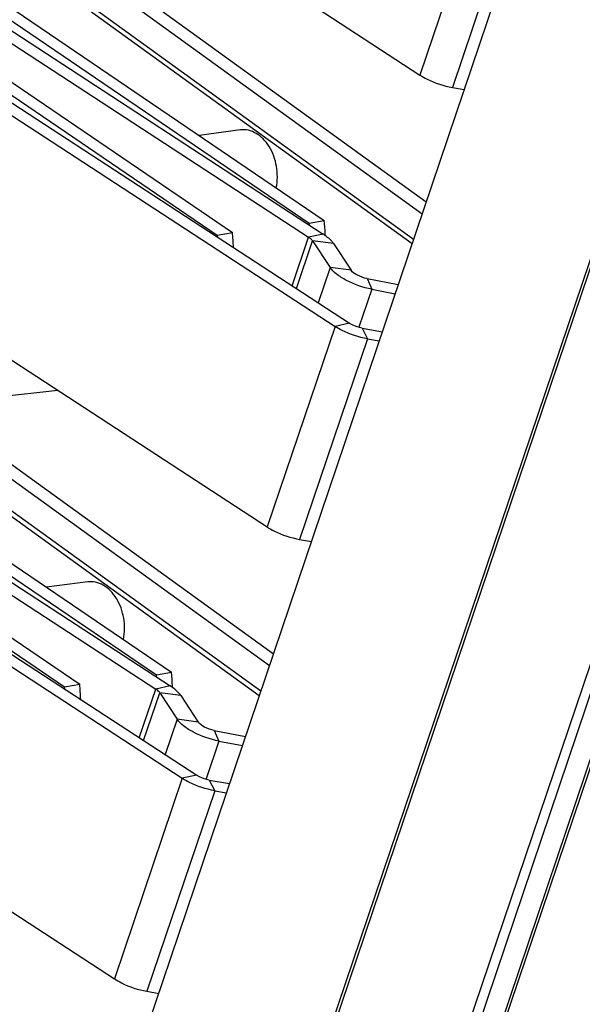
# Model space of a CAD drawing. Units: millimetres. Extents: x -3934 to -2884, y 558 to 1301.
# Drawn here: x -3051 to -3031, y 1022 to 1056 of the extents above; entities that cross this region are included whole.
import ezdxf

# ---------------------------------------------------------------- set-up
doc = ezdxf.new("R2010")
doc.units = ezdxf.units.MM

msp = doc.modelspace()

# ---------------------------------------------------------------- linework, layer by layer
at = {"color": 7}
for p, q in [((-3119.9222, 803.7358), (-2989.0304, 1190.6878)), ((-3115.1717, 799.125), (-2983.6897, 1187.822)), ((-3110.2074, 796.3349), (-2978.7254, 1185.0319)), ((-3059.4558, 1069.1865), (-3036.8157, 1054.4234)), ((-3057.4827, 1061.2284), (-3040.1051, 1049.4291)), ((-3059.2194, 1060.9618), (-3040.6486, 1048.8522)), ((-3058.7185, 1061.0668), (-3040.1478, 1048.9573)), ((-3058.0034, 1061.1366), (-3040.6258, 1049.3373)), ((-3062.3776, 1060.5488), (-3039.7375, 1045.7857)), ((-3061.8768, 1060.6539), (-3039.2366, 1045.8907)), ((-3061.1616, 1060.7236), (-3043.7841, 1048.9243)), ((-3060.6409, 1060.8155), (-3043.2634, 1049.0161)), ((-3037.0873, 1048.6185), (-3049.3194, 1057.4604)), ((-3035.7, 1053.995), (-3035.2928, 1053.9236)), ((-3064.7092, 1053.6561), (-3042.069, 1038.893)), ((-3042.9879, 1052.5354), (-3044.4067, 1052.3499)), ((-3040.6258, 1049.3373), (-3040.1051, 1049.4291)), ((-3043.7841, 1048.9243), (-3043.2634, 1049.0161)), ((-3040.5101, 1048.7258), (-3039.9081, 1047.8127)), ((-3039.7877, 1048.6285), (-3039.1856, 1047.7154)), ((-3038.6343, 1047.4272), (-3037.5597, 1047.222)), ((-3038.4745, 1047.0633), (-3037.6656, 1046.9088)), ((-3062.7361, 1045.698), (-3045.3585, 1033.8987)), ((-3038.8075, 1045.726), (-3038.1073, 1045.6033)), ((-3065.8943, 1045.285), (-3048.5167, 1033.4857)), ((-3064.4727, 1045.4314), (-3045.902, 1033.3218)), ((-3063.9719, 1045.5364), (-3045.4011, 1033.4268)), ((-3063.2567, 1045.6062), (-3045.8792, 1033.8068)), ((-3038.6218, 1045.3573), (-3038.2146, 1045.2859)), ((-3067.631, 1045.0184), (-3044.9909, 1030.2553)), ((-3067.1302, 1045.1234), (-3044.49, 1030.3603)), ((-3066.415, 1045.1932), (-3049.0374, 1033.3939)), ((-3053.2278, 1043.1539), (-3049.2692, 1043.588)), ((-3042.3407, 1033.088), (-3054.5728, 1041.93)), ((-3040.9534, 1038.4646), (-3040.5462, 1038.3932)), ((-3069.9626, 1038.1257), (-3047.3224, 1023.3625)), ((-3048.2413, 1037.005), (-3049.6601, 1036.8194)), ((-3045.8792, 1033.8068), (-3045.3585, 1033.8987)), ((-3049.0374, 1033.3939), (-3048.5167, 1033.4857)), ((-3045.7635, 1033.1953), (-3045.1615, 1032.2823)), ((-3045.041, 1033.098), (-3044.439, 1032.185)), ((-3043.8876, 1031.8967), (-3042.8131, 1031.6916)), ((-3043.7279, 1031.5328), (-3042.919, 1031.3784)), ((-3044.0609, 1030.1955), (-3043.3606, 1030.0728)), ((-3043.8752, 1029.8269), (-3043.468, 1029.7555)), ((-3046.2068, 1022.9341), (-3045.7995, 1022.8628))]:
    msp.add_line(p, q, dxfattribs=at)
at = {"color": 9}
for p, q in [((-3115.1065, 799.0225), (-2983.6245, 1187.7195)), ((-3111.4017, 796.3445), (-2979.9197, 1185.0415)), ((-3111.0834, 796.2451), (-2979.6013, 1184.9421)), ((-3110.3144, 796.2849), (-2978.8324, 1184.9819)), ((-3034.4841, 1061.3161), (-3036.8157, 1054.4234)), ((-3033.3684, 1060.8877), (-3035.7, 1053.995)), ((-3036.603, 1050.0502), (-3048.7514, 1058.8315)), ((-3036.7394, 1049.6471), (-3049.064, 1058.556)), ((-3037.0345, 1048.7746), (-3049.3591, 1057.6835)), ((-3041.2142, 1047.1802), (-3040.6486, 1048.8522)), ((-3041.0657, 1047.0834), (-3040.5101, 1048.7258)), ((-3040.1478, 1048.9573), (-3040.6486, 1048.8522)), ((-3039.7877, 1048.6285), (-3040.5101, 1048.7258)), ((-3039.9081, 1047.8127), (-3040.3194, 1046.5968)), ((-3039.1856, 1047.7154), (-3039.9081, 1047.8127)), ((-3038.6343, 1047.4272), (-3038.4745, 1047.0633)), ((-3038.4745, 1047.0633), (-3038.9146, 1045.7622)), ((-3039.7375, 1045.7857), (-3042.069, 1038.893)), ((-3039.2366, 1045.8907), (-3039.7375, 1045.7857)), ((-3038.8075, 1045.726), (-3038.6218, 1045.3573)), ((-3038.6218, 1045.3573), (-3040.9534, 1038.4646)), ((-3041.8564, 1034.5197), (-3054.0047, 1043.3011)), ((-3041.9927, 1034.1167), (-3054.3174, 1043.0255)), ((-3042.2879, 1033.2442), (-3054.6125, 1042.153)), ((-3046.4676, 1031.6498), (-3045.902, 1033.3218)), ((-3046.319, 1031.553), (-3045.7635, 1033.1953)), ((-3045.4011, 1033.4268), (-3045.902, 1033.3218)), ((-3045.041, 1033.098), (-3045.7635, 1033.1953)), ((-3045.1615, 1032.2823), (-3045.5728, 1031.0663)), ((-3044.439, 1032.185), (-3045.1615, 1032.2823)), ((-3043.8876, 1031.8967), (-3043.7279, 1031.5328)), ((-3043.7279, 1031.5328), (-3044.168, 1030.2318)), ((-3044.9909, 1030.2553), (-3047.3224, 1023.3625)), ((-3044.49, 1030.3603), (-3044.9909, 1030.2553)), ((-3044.0609, 1030.1955), (-3043.8752, 1029.8269)), ((-3043.8752, 1029.8269), (-3046.2068, 1022.9341))]:
    msp.add_line(p, q, dxfattribs=at)
at = {"color": 7}
for centre, radius, start, end in [((-3051.0805, 1048.4034), 10.4963, 4.71776, 5.10435), ((-3050.5548, 1048.4956), 10.4913, 2.53734, 5.10476), ((-3053.7108, 1048.0828), 10.4891, 2.27565, 5.10496), ((-3054.2387, 1047.9905), 10.4963, 4.71776, 5.10435), ((-3050.5261, 1048.497), 10.4625, 2.26135, 2.53664), ((-3056.3338, 1032.873), 10.4963, 4.71776, 5.10435), ((-3055.8082, 1032.9652), 10.4913, 2.53734, 5.10476), ((-3058.9642, 1032.5524), 10.4891, 2.27565, 5.10496), ((-3059.4921, 1032.46), 10.4963, 4.71776, 5.10435), ((-3055.7794, 1032.9666), 10.4625, 2.26135, 2.53664)]:
    msp.add_arc(centre, radius, start, end, dxfattribs=at)
for points, knots in [([(-3036.8157, 1054.4234), (-3036.7365, 1054.3718), (-3036.3875, 1054.1758), (-3036.0007, 1054.0477), (-3035.7, 1053.995)], [0, 0, 0, 0, 0.2363851, 1, 1, 1, 1]), ([(-3041.7595, 1050.5527), (-3041.7094, 1050.7919), (-3041.706, 1051.29), (-3041.9117, 1051.8669), (-3042.1917, 1052.2314), (-3042.4369, 1052.4272), (-3042.7084, 1052.5378), (-3042.8982, 1052.5471), (-3042.9878, 1052.5354)], [0, 0, 0, 0, 0.2758457, 0.548094, 0.6741949, 0.7905746, 0.8980169, 1, 1, 1, 1]), ([(-3040.5101, 1048.7258), (-3040.5174, 1048.7368), (-3040.5564, 1048.7863), (-3040.6071, 1048.8252), (-3040.6486, 1048.8522)], [0, 0, 0, 0, 0.2106197, 1, 1, 1, 1]), ([(-3039.7877, 1048.6285), (-3039.8066, 1048.6572), (-3039.908, 1048.7857), (-3040.0399, 1048.8869), (-3040.1478, 1048.9573)], [0, 0, 0, 0, 0.2106197, 1, 1, 1, 1]), ([(-3038.4745, 1047.0633), (-3038.7761, 1047.1208), (-3039.2033, 1047.2677), (-3039.671, 1047.5551), (-3039.8499, 1047.7245), (-3039.9081, 1047.8127)], [0, 0, 0, 0, 0.5597161, 0.8074069, 1, 1, 1, 1]), ([(-3038.6343, 1047.4272), (-3038.7502, 1047.4493), (-3038.9481, 1047.5193), (-3039.1348, 1047.6384), (-3039.1856, 1047.7154)], [0, 0, 0, 0, 0.5614135, 1, 1, 1, 1]), ([(-3038.6218, 1045.3573), (-3038.9225, 1045.41), (-3039.3093, 1045.5381), (-3039.6583, 1045.7341), (-3039.7375, 1045.7857)], [0, 0, 0, 0, 0.7636149, 1, 1, 1, 1]), ([(-3038.8075, 1045.726), (-3038.9232, 1045.7462), (-3039.072, 1045.7955), (-3039.2062, 1045.8709), (-3039.2366, 1045.8907)], [0, 0, 0, 0, 0.7636149, 1, 1, 1, 1]), ([(-3042.069, 1038.893), (-3041.9899, 1038.8414), (-3041.6409, 1038.6454), (-3041.2541, 1038.5173), (-3040.9534, 1038.4646)], [0, 0, 0, 0, 0.2363851, 1, 1, 1, 1]), ([(-3047.0129, 1035.0222), (-3046.9628, 1035.2615), (-3046.9594, 1035.7596), (-3047.1651, 1036.3365), (-3047.4451, 1036.701), (-3047.6902, 1036.8968), (-3047.9618, 1037.0074), (-3048.1516, 1037.0167), (-3048.2412, 1037.005)], [0, 0, 0, 0, 0.2758457, 0.548094, 0.6741949, 0.7905746, 0.8980169, 1, 1, 1, 1]), ([(-3045.7635, 1033.1953), (-3045.7708, 1033.2064), (-3045.8098, 1033.2558), (-3045.8605, 1033.2947), (-3045.902, 1033.3218)], [0, 0, 0, 0, 0.2106197, 1, 1, 1, 1]), ([(-3045.041, 1033.098), (-3045.06, 1033.1267), (-3045.1614, 1033.2553), (-3045.2932, 1033.3565), (-3045.4011, 1033.4268)], [0, 0, 0, 0, 0.2106197, 1, 1, 1, 1]), ([(-3043.7279, 1031.5328), (-3044.0295, 1031.5904), (-3044.4567, 1031.7373), (-3044.9243, 1032.0247), (-3045.1033, 1032.1941), (-3045.1615, 1032.2823)], [0, 0, 0, 0, 0.5597161, 0.8074069, 1, 1, 1, 1]), ([(-3043.8876, 1031.8967), (-3044.0036, 1031.9189), (-3044.2015, 1031.9889), (-3044.3882, 1032.108), (-3044.439, 1032.185)], [0, 0, 0, 0, 0.5614135, 1, 1, 1, 1]), ([(-3043.8752, 1029.8269), (-3044.1759, 1029.8795), (-3044.5627, 1030.0077), (-3044.9117, 1030.2036), (-3044.9909, 1030.2553)], [0, 0, 0, 0, 0.7636149, 1, 1, 1, 1]), ([(-3044.0609, 1030.1955), (-3044.1766, 1030.2158), (-3044.3254, 1030.2651), (-3044.4596, 1030.3404), (-3044.49, 1030.3603)], [0, 0, 0, 0, 0.7636149, 1, 1, 1, 1]), ([(-3047.3224, 1023.3625), (-3047.2433, 1023.3109), (-3046.8943, 1023.115), (-3046.5075, 1022.9868), (-3046.2068, 1022.9341)], [0, 0, 0, 0, 0.2363851, 1, 1, 1, 1])]:
    msp.add_open_spline(points, degree=3, knots=knots, dxfattribs=at)

doc.saveas('drawing.dxf')
